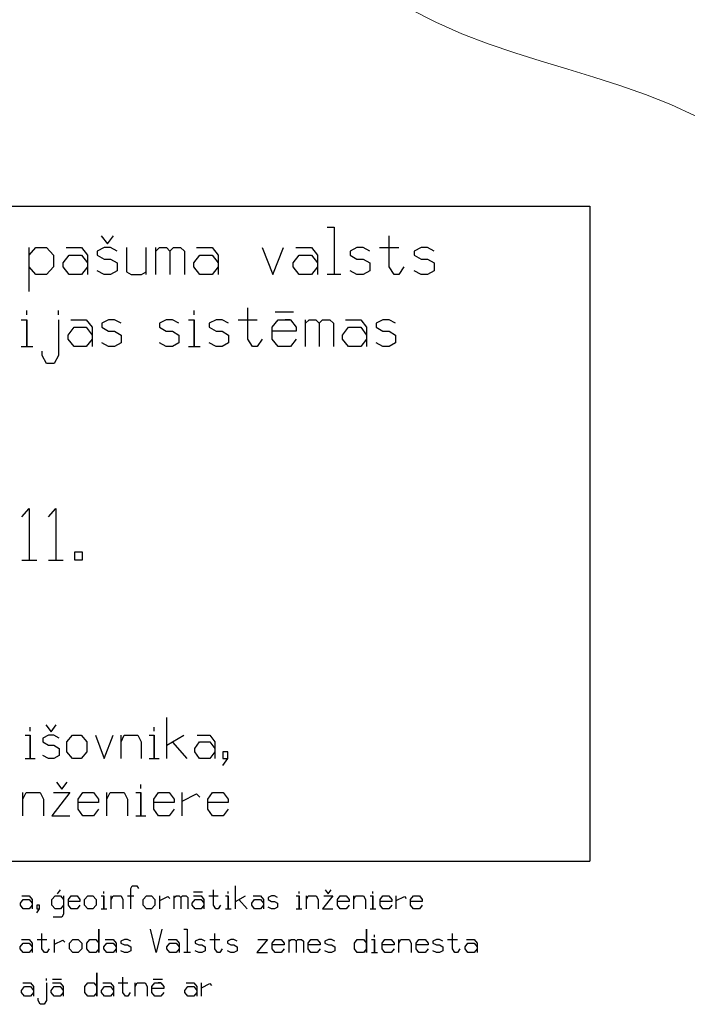
# Model space of a CAD drawing. Extents: x -188 to 1011690, y -97610 to 620732.
# Drawn here: x 505792 to 505808, y 310140 to 310163 of the extents above; entities that cross this region are included whole.
import ezdxf

# ---------------------------------------------------------------- set-up
doc = ezdxf.new("R2010")
doc.units = 0
doc.header["$MEASUREMENT"] = 0
doc.layers.add('RAKSTLAUK', color=7, linetype='Continuous')
doc.layers.add('RELJEFS_Pen_No__32', color=32, linetype='Continuous', lineweight=18)

msp = doc.modelspace()

# ---------------------------------------------------------------- linework, layer by layer
at = {"layer": 'RAKSTLAUK', "color": 92, "linetype": 'Continuous'}
for p, q in [((505775.2829, 310158.4751), (505805.2829, 310158.4751)), ((505805.2829, 310158.4751), (505805.2829, 310143.4331)), ((505799.2558, 310157.9947), (505799.4139, 310157.9947)), ((505799.4139, 310157.9947), (505799.4139, 310156.9081)), ((505794.0671, 310157.7955), (505794.2108, 310157.6144)), ((505794.2108, 310157.6144), (505794.3546, 310157.7955)), ((505800.6787, 310157.0801), (505800.6787, 310157.7955)), ((505792.4142, 310157.3518), (505792.5723, 310157.5238)), ((505792.4142, 310156.5187), (505792.4142, 310157.5238)), ((505792.5723, 310157.5238), (505792.8166, 310157.5238)), ((505792.8166, 310157.5238), (505792.9747, 310157.3518)), ((505792.9747, 310157.3518), (505792.9747, 310157.0801)), ((505793.1975, 310157.1707), (505793.3341, 310157.3518)), ((505793.2622, 310157.5238), (505793.6215, 310157.5238)), ((505793.3341, 310157.3518), (505793.6215, 310157.3518)), ((505793.6215, 310157.5238), (505793.7581, 310157.3518)), ((505793.6215, 310157.3518), (505793.7581, 310157.1707)), ((505793.7581, 310157.3518), (505793.7581, 310156.9081)), ((505794.139, 310157.5238), (505793.9809, 310157.4423)), ((505793.9809, 310157.4423), (505793.9809, 310157.3518)), ((505793.9809, 310157.3518), (505794.139, 310157.2612)), ((505794.2827, 310157.5238), (505794.139, 310157.5238)), ((505794.4336, 310157.4423), (505794.2827, 310157.5238)), ((505794.6492, 310157.5238), (505794.6492, 310156.9715)), ((505795.102, 310156.9081), (505795.102, 310157.5238)), ((505795.3247, 310156.9081), (505795.3247, 310157.5238)), ((505795.3247, 310157.4423), (505795.411, 310157.5238)), ((505795.411, 310157.5238), (505795.5691, 310157.5238)), ((505795.5691, 310157.5238), (505795.6481, 310157.4423)), ((505795.6481, 310157.4423), (505795.7272, 310157.5238)), ((505795.6481, 310157.4423), (505795.6481, 310156.9081)), ((505795.7272, 310157.5238), (505795.8925, 310157.5238)), ((505795.8925, 310157.5238), (505795.9787, 310157.4423)), ((505795.9787, 310157.4423), (505795.9787, 310156.9081)), ((505796.1943, 310157.1707), (505796.3309, 310157.3518)), ((505796.259, 310157.5238), (505796.6183, 310157.5238)), ((505796.3309, 310157.3518), (505796.6183, 310157.3518)), ((505796.6183, 310157.5238), (505796.7549, 310157.3518)), ((505796.6183, 310157.3518), (505796.7549, 310157.1707)), ((505796.7549, 310157.3518), (505796.7549, 310156.9081)), ((505797.761, 310157.5238), (505798.0053, 310156.9081)), ((505798.0053, 310156.9081), (505798.2497, 310157.5238)), ((505798.4724, 310157.1707), (505798.609, 310157.3518)), ((505798.5371, 310157.5238), (505798.8965, 310157.5238)), ((505798.609, 310157.3518), (505798.8965, 310157.3518)), ((505798.8965, 310157.5238), (505799.033, 310157.3518)), ((505798.8965, 310157.3518), (505799.033, 310157.1707)), ((505799.033, 310157.3518), (505799.033, 310156.9081)), ((505799.9385, 310157.5238), (505799.7804, 310157.4423)), ((505799.7804, 310157.4423), (505799.7804, 310157.3518)), ((505799.7804, 310157.3518), (505799.9385, 310157.2612)), ((505800.0822, 310157.5238), (505799.9385, 310157.5238)), ((505800.2331, 310157.4423), (505800.0822, 310157.5238)), ((505800.4559, 310157.5238), (505800.9015, 310157.5238)), ((505801.4117, 310157.5238), (505801.2536, 310157.4423)), ((505801.2536, 310157.4423), (505801.2536, 310157.3518)), ((505801.2536, 310157.3518), (505801.4117, 310157.2612)), ((505801.5555, 310157.5238), (505801.4117, 310157.5238)), ((505801.7064, 310157.4423), (505801.5555, 310157.5238)), ((505793.1975, 310157.0801), (505793.1975, 310157.1707)), ((505794.139, 310157.2612), (505794.2827, 310157.2612)), ((505794.2827, 310157.2612), (505794.4336, 310157.1707)), ((505794.4336, 310157.1707), (505794.4336, 310156.9896)), ((505796.1943, 310157.0801), (505796.1943, 310157.1707)), ((505798.4724, 310157.0801), (505798.4724, 310157.1707)), ((505799.9385, 310157.2612), (505800.0822, 310157.2612)), ((505800.0822, 310157.2612), (505800.2331, 310157.1707)), ((505800.2331, 310157.1707), (505800.2331, 310156.9896)), ((505801.4117, 310157.2612), (505801.5555, 310157.2612)), ((505801.5555, 310157.2612), (505801.7064, 310157.1707)), ((505801.7064, 310157.1707), (505801.7064, 310156.9896)), ((505792.5723, 310156.9081), (505792.4142, 310157.0801)), ((505792.8166, 310156.9081), (505792.5723, 310156.9081)), ((505792.9747, 310157.0801), (505792.8166, 310156.9081)), ((505793.3341, 310156.9081), (505793.1975, 310157.0801)), ((505793.6215, 310156.9081), (505793.3341, 310156.9081)), ((505793.7581, 310157.0801), (505793.6215, 310156.9081)), ((505794.139, 310156.9081), (505793.9809, 310156.9896)), ((505794.2827, 310156.9081), (505794.139, 310156.9081)), ((505794.4336, 310156.9896), (505794.2827, 310156.9081)), ((505794.6492, 310156.9715), (505794.757, 310156.9081)), ((505794.757, 310156.9081), (505794.9942, 310156.9081)), ((505794.9942, 310156.9081), (505795.102, 310156.9715)), ((505796.3309, 310156.9081), (505796.1943, 310157.0801)), ((505796.6183, 310156.9081), (505796.3309, 310156.9081)), ((505796.7549, 310157.0801), (505796.6183, 310156.9081)), ((505798.609, 310156.9081), (505798.4724, 310157.0801)), ((505798.8965, 310156.9081), (505798.609, 310156.9081)), ((505799.033, 310157.0801), (505798.8965, 310156.9081)), ((505799.5648, 310156.9081), (505799.2558, 310156.9081)), ((505799.9385, 310156.9081), (505799.7804, 310156.9896)), ((505800.0822, 310156.9081), (505799.9385, 310156.9081)), ((505800.2331, 310156.9896), (505800.0822, 310156.9081)), ((505800.7937, 310156.9081), (505800.6787, 310157.0801)), ((505800.9015, 310156.9081), (505800.7937, 310156.9081)), ((505801.0165, 310157.0801), (505800.9015, 310156.9081)), ((505801.4117, 310156.9081), (505801.2536, 310156.9896)), ((505801.5555, 310156.9081), (505801.4117, 310156.9081)), ((505801.7064, 310156.9896), (505801.5555, 310156.9081)), ((505792.3669, 310155.9775), (505792.3669, 310156.0771)), ((505793.0933, 310155.9775), (505793.0933, 310156.0771)), ((505796.2032, 310155.9775), (505796.2032, 310156.0771)), ((505797.4303, 310155.4251), (505797.4303, 310156.1405)), ((505798.0579, 310156.0499), (505798.481, 310156.0499)), ((505792.2329, 310155.8688), (505792.3669, 310155.8688)), ((505792.3669, 310155.2531), (505792.3669, 310155.8688)), ((505792.3669, 310155.8688), (505792.3669, 310155.2531)), ((505793.0933, 310155.8688), (505793.0933, 310155.0448)), ((505793.3753, 310155.8688), (505793.7279, 310155.8688)), ((505793.7279, 310155.8688), (505793.8619, 310155.6968)), ((505794.2357, 310155.8688), (505794.0806, 310155.7873)), ((505794.0806, 310155.7873), (505794.0806, 310155.6968)), ((505794.3767, 310155.8688), (505794.2357, 310155.8688)), ((505794.5248, 310155.7873), (505794.3767, 310155.8688)), ((505795.5615, 310155.8688), (505795.4063, 310155.7873)), ((505795.4063, 310155.7873), (505795.4063, 310155.6968)), ((505795.7025, 310155.8688), (505795.5615, 310155.8688)), ((505795.8506, 310155.7873), (505795.7025, 310155.8688)), ((505796.0692, 310155.8688), (505796.2032, 310155.8688)), ((505796.2032, 310155.2531), (505796.2032, 310155.8688)), ((505796.2032, 310155.8688), (505796.2032, 310155.2531)), ((505796.7039, 310155.8688), (505796.5488, 310155.7873)), ((505796.5488, 310155.7873), (505796.5488, 310155.6968)), ((505796.845, 310155.8688), (505796.7039, 310155.8688)), ((505796.9931, 310155.7873), (505796.845, 310155.8688)), ((505797.2117, 310155.8688), (505797.6489, 310155.8688)), ((505797.9945, 310155.6968), (505798.1284, 310155.8688)), ((505798.1284, 310155.8688), (505798.4105, 310155.8688)), ((505798.4105, 310155.8688), (505798.2906, 310155.8688)), ((505798.4105, 310155.8688), (505798.5445, 310155.6968)), ((505798.7561, 310155.2531), (505798.7561, 310155.8688)), ((505798.7561, 310155.7873), (505798.8407, 310155.8688)), ((505798.8407, 310155.8688), (505798.9959, 310155.8688)), ((505798.9959, 310155.8688), (505799.0734, 310155.7873)), ((505799.0734, 310155.7873), (505799.151, 310155.8688)), ((505799.0734, 310155.7873), (505799.0734, 310155.2531)), ((505799.151, 310155.8688), (505799.3132, 310155.8688)), ((505799.3132, 310155.8688), (505799.3978, 310155.7873)), ((505799.3978, 310155.7873), (505799.3978, 310155.2531)), ((505799.6729, 310155.8688), (505800.0255, 310155.8688)), ((505800.0255, 310155.8688), (505800.1594, 310155.6968)), ((505800.5332, 310155.8688), (505800.3781, 310155.7873)), ((505800.3781, 310155.7873), (505800.3781, 310155.6968)), ((505800.6742, 310155.8688), (505800.5332, 310155.8688)), ((505800.8223, 310155.7873), (505800.6742, 310155.8688)), ((505793.3119, 310155.5157), (505793.4459, 310155.6968)), ((505793.3119, 310155.4251), (505793.3119, 310155.5157)), ((505793.4459, 310155.6968), (505793.7279, 310155.6968)), ((505793.7279, 310155.6968), (505793.8619, 310155.5157)), ((505793.8619, 310155.6968), (505793.8619, 310155.2531)), ((505794.0806, 310155.6968), (505794.2357, 310155.6062)), ((505794.2357, 310155.6062), (505794.3767, 310155.6062)), ((505794.3767, 310155.6062), (505794.5248, 310155.5157)), ((505794.5248, 310155.5157), (505794.5248, 310155.3346)), ((505795.4063, 310155.6968), (505795.5615, 310155.6062)), ((505795.5615, 310155.6062), (505795.7025, 310155.6062)), ((505795.7025, 310155.6062), (505795.8506, 310155.5157)), ((505795.8506, 310155.5157), (505795.8506, 310155.3346)), ((505796.5488, 310155.6968), (505796.7039, 310155.6062)), ((505796.7039, 310155.6062), (505796.845, 310155.6062)), ((505796.845, 310155.6062), (505796.9931, 310155.5157)), ((505796.9931, 310155.5157), (505796.9931, 310155.3346)), ((505797.9945, 310155.4251), (505797.9945, 310155.6968)), ((505798.5445, 310155.6062), (505797.9945, 310155.6062)), ((505798.5445, 310155.6968), (505798.5445, 310155.6062)), ((505799.6094, 310155.5157), (505799.7434, 310155.6968)), ((505799.6094, 310155.4251), (505799.6094, 310155.5157)), ((505799.7434, 310155.6968), (505800.0255, 310155.6968)), ((505800.0255, 310155.6968), (505800.1594, 310155.5157)), ((505800.1594, 310155.6968), (505800.1594, 310155.2531)), ((505800.3781, 310155.6968), (505800.5332, 310155.6062)), ((505800.5332, 310155.6062), (505800.6742, 310155.6062)), ((505800.6742, 310155.6062), (505800.8223, 310155.5157)), ((505800.8223, 310155.5157), (505800.8223, 310155.3346)), ((505793.4459, 310155.2531), (505793.3119, 310155.4251)), ((505793.8619, 310155.4251), (505793.7279, 310155.2531)), ((505794.2357, 310155.2531), (505794.0806, 310155.3346)), ((505794.5248, 310155.3346), (505794.3767, 310155.2531)), ((505795.5615, 310155.2531), (505795.4063, 310155.3346)), ((505795.8506, 310155.3346), (505795.7025, 310155.2531)), ((505796.7039, 310155.2531), (505796.5488, 310155.3346)), ((505796.9931, 310155.3346), (505796.845, 310155.2531)), ((505797.5431, 310155.2531), (505797.4303, 310155.4251)), ((505797.7617, 310155.4251), (505797.6489, 310155.2531)), ((505798.1284, 310155.2531), (505797.9945, 310155.4251)), ((505798.5445, 310155.4251), (505798.4105, 310155.2531)), ((505799.7434, 310155.2531), (505799.6094, 310155.4251)), ((505800.1594, 310155.4251), (505800.0255, 310155.2531)), ((505800.5332, 310155.2531), (505800.3781, 310155.3346)), ((505800.8223, 310155.3346), (505800.6742, 310155.2531)), ((505792.2329, 310155.2531), (505792.5009, 310155.2531)), ((505792.7124, 310155.0448), (505792.7124, 310155.1444)), ((505793.7279, 310155.2531), (505793.4459, 310155.2531)), ((505794.3767, 310155.2531), (505794.2357, 310155.2531)), ((505795.7025, 310155.2531), (505795.5615, 310155.2531)), ((505796.0692, 310155.2531), (505796.3372, 310155.2531)), ((505796.845, 310155.2531), (505796.7039, 310155.2531)), ((505797.6489, 310155.2531), (505797.5431, 310155.2531)), ((505798.4105, 310155.2531), (505798.1284, 310155.2531)), ((505800.0255, 310155.2531), (505799.7434, 310155.2531)), ((505800.6742, 310155.2531), (505800.5332, 310155.2531)), ((505792.8112, 310154.8637), (505792.7124, 310155.0448)), ((505792.9875, 310154.8637), (505792.8112, 310154.8637)), ((505793.0933, 310155.0448), (505792.9875, 310154.8637)), ((505792.2512, 310151.3455), (505792.4204, 310151.5326)), ((505792.4204, 310151.5326), (505792.4204, 310150.3511)), ((505792.8569, 310151.3455), (505793.0262, 310151.5326)), ((505793.0262, 310151.5326), (505793.0262, 310150.3511)), ((505793.4627, 310150.5382), (505793.6319, 310150.5382)), ((505793.4627, 310150.3511), (505793.4627, 310150.5382)), ((505793.6319, 310150.5382), (505793.6319, 310150.3511)), ((505792.2512, 310150.3511), (505792.5897, 310150.3511)), ((505792.8569, 310150.3511), (505793.1954, 310150.3511)), ((505793.6319, 310150.3511), (505793.4627, 310150.3511)), ((505795.5751, 310145.7931), (505795.5751, 310146.7383)), ((505792.4402, 310146.4232), (505792.4402, 310146.5099)), ((505792.8017, 310146.565), (505792.9202, 310146.4075)), ((505792.9202, 310146.4075), (505793.0387, 310146.565)), ((505795.2848, 310146.4232), (505795.2848, 310146.5099)), ((505792.3276, 310146.3287), (505792.4402, 310146.3287)), ((505792.4402, 310145.7931), (505792.4402, 310146.3287)), ((505792.4402, 310146.3287), (505792.4402, 310145.7931)), ((505792.8609, 310146.3287), (505792.7305, 310146.2578)), ((505792.7305, 310146.2578), (505792.7305, 310146.1791)), ((505792.9794, 310146.3287), (505792.8609, 310146.3287)), ((505793.1039, 310146.2578), (505792.9794, 310146.3287)), ((505793.2817, 310146.1791), (505793.4121, 310146.3287)), ((505793.4121, 310146.3287), (505793.6136, 310146.3287)), ((505793.6136, 310146.3287), (505793.7439, 310146.1791)), ((505793.9395, 310146.3287), (505794.141, 310145.7931)), ((505794.141, 310145.7931), (505794.3425, 310146.3287)), ((505794.5262, 310145.7931), (505794.5262, 310146.3287)), ((505794.5262, 310146.1791), (505794.5973, 310146.3287)), ((505794.5973, 310146.3287), (505794.9114, 310146.3287)), ((505794.9114, 310146.3287), (505794.9884, 310146.1791)), ((505795.1722, 310146.3287), (505795.2848, 310146.3287)), ((505795.2848, 310145.7931), (505795.2848, 310146.3287)), ((505795.2848, 310146.3287), (505795.2848, 310145.7931)), ((505795.5751, 310146.1003), (505795.9663, 310146.3287)), ((505796.2685, 310146.3287), (505796.5648, 310146.3287)), ((505796.5648, 310146.3287), (505796.6774, 310146.1791)), ((505792.7305, 310146.1791), (505792.8609, 310146.1003)), ((505792.8609, 310146.1003), (505792.9794, 310146.1003)), ((505792.9794, 310146.1003), (505793.1039, 310146.0215)), ((505793.1039, 310146.0215), (505793.1039, 310145.864)), ((505793.2817, 310145.9428), (505793.2817, 310146.1791)), ((505793.7439, 310146.1791), (505793.7439, 310145.9428)), ((505794.9884, 310146.1791), (505794.9884, 310145.7931)), ((505795.7055, 310146.1712), (505796.0374, 310145.7931)), ((505796.2152, 310146.0215), (505796.3278, 310146.1791)), ((505796.2152, 310145.9428), (505796.2152, 310146.0215)), ((505796.3278, 310146.1791), (505796.5648, 310146.1791)), ((505796.5648, 310146.1791), (505796.6774, 310146.0215)), ((505796.6774, 310146.1791), (505796.6774, 310145.7931)), ((505792.3276, 310145.7931), (505792.5528, 310145.7931)), ((505792.8609, 310145.7931), (505792.7305, 310145.864)), ((505792.9794, 310145.7931), (505792.8609, 310145.7931)), ((505793.1039, 310145.864), (505792.9794, 310145.7931)), ((505793.4121, 310145.7931), (505793.2817, 310145.9428)), ((505793.6136, 310145.7931), (505793.4121, 310145.7931)), ((505793.7439, 310145.9428), (505793.6136, 310145.7931)), ((505795.1722, 310145.7931), (505795.3974, 310145.7931)), ((505796.3278, 310145.7931), (505796.2152, 310145.9428)), ((505796.5648, 310145.7931), (505796.3278, 310145.7931)), ((505796.6774, 310145.9428), (505796.5648, 310145.7931)), ((505796.9737, 310145.9428), (505796.8611, 310145.9428)), ((505796.8611, 310145.9428), (505796.8611, 310145.7931)), ((505796.8611, 310145.6356), (505796.9737, 310145.7931)), ((505796.8611, 310145.7931), (505796.9737, 310145.7931)), ((505796.9737, 310145.7931), (505796.9737, 310145.9428)), ((505793.0445, 310145.249), (505793.166, 310145.0915)), ((505793.166, 310145.0915), (505793.2875, 310145.249)), ((505794.9768, 310145.1072), (505794.9768, 310145.1939)), ((505792.2728, 310144.4771), (505792.2728, 310145.0127)), ((505792.2728, 310144.8631), (505792.3457, 310145.0127)), ((505792.3457, 310145.0127), (505792.6678, 310145.0127)), ((505792.6678, 310145.0127), (505792.7468, 310144.8631)), ((505793.3483, 310145.0127), (505792.9351, 310144.4771)), ((505792.9777, 310145.0127), (505793.3483, 310145.0127)), ((505793.5428, 310144.8631), (505793.6521, 310145.0127)), ((505793.6521, 310145.0127), (505793.8952, 310145.0127)), ((505793.8952, 310145.0127), (505794.0106, 310144.8631)), ((505794.199, 310144.4771), (505794.199, 310145.0127)), ((505794.199, 310144.8631), (505794.2719, 310145.0127)), ((505794.2719, 310145.0127), (505794.594, 310145.0127)), ((505794.594, 310145.0127), (505794.6729, 310144.8631)), ((505794.8613, 310145.0127), (505794.9768, 310145.0127)), ((505794.9768, 310144.4771), (505794.9768, 310145.0127)), ((505794.9768, 310145.0127), (505794.9768, 310144.4771)), ((505795.2745, 310144.8631), (505795.3839, 310145.0127)), ((505795.3839, 310145.0127), (505795.6269, 310145.0127)), ((505795.6269, 310145.0127), (505795.7424, 310144.8631)), ((505795.9307, 310144.4771), (505795.9307, 310145.0127)), ((505795.9307, 310144.8158), (505796.2589, 310144.9812)), ((505796.2589, 310144.9812), (505796.3318, 310144.9024)), ((505796.5141, 310144.8631), (505796.6234, 310145.0127)), ((505796.6234, 310145.0127), (505796.8665, 310145.0127)), ((505796.8665, 310145.0127), (505796.9819, 310144.8631)), ((505792.7468, 310144.8631), (505792.7468, 310144.4771)), ((505793.5428, 310144.6268), (505793.5428, 310144.8631)), ((505794.0106, 310144.7843), (505793.5428, 310144.7843)), ((505794.0106, 310144.8631), (505794.0106, 310144.7843)), ((505794.6729, 310144.8631), (505794.6729, 310144.4771)), ((505795.2745, 310144.6268), (505795.2745, 310144.8631)), ((505795.7424, 310144.7843), (505795.2745, 310144.7843)), ((505795.7424, 310144.8631), (505795.7424, 310144.7843)), ((505796.5141, 310144.6268), (505796.5141, 310144.8631)), ((505796.9819, 310144.7843), (505796.5141, 310144.7843)), ((505796.9819, 310144.8631), (505796.9819, 310144.7843)), ((505792.9351, 310144.4771), (505793.3483, 310144.4771)), ((505793.6521, 310144.4771), (505793.5428, 310144.6268)), ((505793.8952, 310144.4771), (505793.6521, 310144.4771)), ((505794.0106, 310144.6268), (505793.8952, 310144.4771)), ((505794.8613, 310144.4771), (505795.0922, 310144.4771)), ((505795.3839, 310144.4771), (505795.2745, 310144.6268)), ((505795.6269, 310144.4771), (505795.3839, 310144.4771)), ((505795.7424, 310144.6268), (505795.6269, 310144.4771)), ((505796.6234, 310144.4771), (505796.5141, 310144.6268)), ((505796.8665, 310144.4771), (505796.6234, 310144.4771)), ((505796.9819, 310144.6268), (505796.8665, 310144.4771)), ((505775.2829, 310143.4331), (505805.2829, 310143.4331)), ((505794.7474, 310142.8097), (505794.7783, 310142.8718)), ((505794.7783, 310142.8718), (505794.888, 310142.8718)), ((505794.888, 310142.8718), (505794.9257, 310142.8097)), ((505797.1546, 310142.3401), (505797.1546, 310142.8718)), ((505792.2476, 310142.6414), (505792.419, 310142.6414)), ((505792.419, 310142.6414), (505792.4842, 310142.5572)), ((505792.9402, 310142.5572), (505793.0157, 310142.6414)), ((505793.0157, 310142.6414), (505793.1323, 310142.6414)), ((505793.0706, 310142.6857), (505793.1391, 310142.7743)), ((505793.1323, 310142.6414), (505793.2077, 310142.5572)), ((505793.2077, 310142.6414), (505793.2077, 310142.2205)), ((505793.3174, 310142.5572), (505793.3792, 310142.6414)), ((505793.3792, 310142.6414), (505793.5163, 310142.6414)), ((505793.5163, 310142.6414), (505793.5815, 310142.5572)), ((505793.6878, 310142.5572), (505793.7632, 310142.6414)), ((505793.7632, 310142.6414), (505793.8798, 310142.6414)), ((505793.8798, 310142.6414), (505793.9553, 310142.5572)), ((505794.0684, 310142.6414), (505794.1336, 310142.6414)), ((505794.1336, 310142.6945), (505794.1336, 310142.7433)), ((505794.1336, 310142.3401), (505794.1336, 310142.6414)), ((505794.1336, 310142.6414), (505794.1336, 310142.3401)), ((505794.3016, 310142.3401), (505794.3016, 310142.6414)), ((505794.3016, 310142.5572), (505794.3428, 310142.6414)), ((505794.3428, 310142.6414), (505794.5245, 310142.6414)), ((505794.5245, 310142.6414), (505794.5691, 310142.5572)), ((505794.6754, 310142.6414), (505794.8194, 310142.6414)), ((505794.7474, 310142.3401), (505794.7474, 310142.8097)), ((505795.0354, 310142.5572), (505795.1109, 310142.6414)), ((505795.1109, 310142.6414), (505795.2275, 310142.6414)), ((505795.2275, 310142.6414), (505795.3029, 310142.5572)), ((505795.4161, 310142.3401), (505795.4161, 310142.6414)), ((505795.4161, 310142.5306), (505795.6012, 310142.6237)), ((505795.6012, 310142.6237), (505795.6424, 310142.5794)), ((505795.7453, 310142.3401), (505795.7453, 310142.6414)), ((505795.7453, 310142.6015), (505795.7864, 310142.6414)), ((505795.7864, 310142.6414), (505795.8619, 310142.6414)), ((505795.8619, 310142.6414), (505795.8996, 310142.6015)), ((505795.8996, 310142.6015), (505795.9373, 310142.6414)), ((505795.9373, 310142.6414), (505796.0162, 310142.6414)), ((505796.0162, 310142.6414), (505796.0573, 310142.6015)), ((505796.191, 310142.73), (505796.3968, 310142.73)), ((505796.191, 310142.6414), (505796.3625, 310142.6414)), ((505796.3625, 310142.6414), (505796.4277, 310142.5572)), ((505796.5408, 310142.6414), (505796.7534, 310142.6414)), ((505796.6471, 310142.4243), (505796.6471, 310142.7743)), ((505796.9215, 310142.6414), (505796.9866, 310142.6414)), ((505796.9866, 310142.6945), (505796.9866, 310142.7433)), ((505796.9866, 310142.3401), (505796.9866, 310142.6414)), ((505796.9866, 310142.6414), (505796.9866, 310142.3401)), ((505797.1546, 310142.5129), (505797.381, 310142.6414)), ((505797.5558, 310142.6414), (505797.7273, 310142.6414)), ((505797.7273, 310142.6414), (505797.7924, 310142.5572)), ((505797.9742, 310142.6414), (505797.8988, 310142.6015)), ((505798.0428, 310142.6414), (505797.9742, 310142.6414)), ((505798.1148, 310142.6015), (505798.0428, 310142.6414)), ((505798.5434, 310142.6414), (505798.6086, 310142.6414)), ((505798.6086, 310142.6945), (505798.6086, 310142.7433)), ((505798.6086, 310142.3401), (505798.6086, 310142.6414)), ((505798.6086, 310142.6414), (505798.6086, 310142.3401)), ((505798.7766, 310142.3401), (505798.7766, 310142.6414)), ((505798.7766, 310142.5572), (505798.8178, 310142.6414)), ((505798.8178, 310142.6414), (505798.9995, 310142.6414)), ((505798.9995, 310142.6414), (505799.0441, 310142.5572)), ((505799.3836, 310142.6414), (505799.1504, 310142.3401)), ((505799.1744, 310142.6414), (505799.3836, 310142.6414)), ((505799.2121, 310142.7743), (505799.2807, 310142.6857)), ((505799.2807, 310142.6857), (505799.3493, 310142.7743)), ((505799.4933, 310142.5572), (505799.555, 310142.6414)), ((505799.555, 310142.6414), (505799.6922, 310142.6414)), ((505799.6922, 310142.6414), (505799.7573, 310142.5572)), ((505799.8636, 310142.3401), (505799.8636, 310142.6414)), ((505799.8636, 310142.5572), (505799.9048, 310142.6414)), ((505799.9048, 310142.6414), (505800.0865, 310142.6414)), ((505800.0865, 310142.6414), (505800.1311, 310142.5572)), ((505800.2374, 310142.6414), (505800.3026, 310142.6414)), ((505800.3026, 310142.6945), (505800.3026, 310142.7433)), ((505800.3026, 310142.3401), (505800.3026, 310142.6414)), ((505800.3026, 310142.6414), (505800.3026, 310142.3401)), ((505800.4706, 310142.5572), (505800.5323, 310142.6414)), ((505800.5323, 310142.6414), (505800.6695, 310142.6414)), ((505800.6695, 310142.6414), (505800.7346, 310142.5572)), ((505800.8409, 310142.3401), (505800.8409, 310142.6414)), ((505800.8409, 310142.5306), (505801.0261, 310142.6237)), ((505801.0261, 310142.6237), (505801.0673, 310142.5794)), ((505801.1701, 310142.5572), (505801.2319, 310142.6414)), ((505801.2319, 310142.6414), (505801.369, 310142.6414)), ((505801.369, 310142.6414), (505801.4342, 310142.5572)), ((505792.2167, 310142.4686), (505792.2819, 310142.5572)), ((505792.2167, 310142.4243), (505792.2167, 310142.4686)), ((505792.2819, 310142.3401), (505792.2167, 310142.4243)), ((505792.2819, 310142.5572), (505792.419, 310142.5572)), ((505792.419, 310142.5572), (505792.4842, 310142.4686)), ((505792.4842, 310142.4243), (505792.419, 310142.3401)), ((505792.4842, 310142.5572), (505792.4842, 310142.3401)), ((505792.6556, 310142.4243), (505792.5905, 310142.4243)), ((505792.5905, 310142.4243), (505792.5905, 310142.3401)), ((505792.6556, 310142.3401), (505792.6556, 310142.4243)), ((505792.9402, 310142.4243), (505792.9402, 310142.5572)), ((505793.0157, 310142.3401), (505792.9402, 310142.4243)), ((505793.2077, 310142.4243), (505793.1323, 310142.3401)), ((505793.3174, 310142.4243), (505793.3174, 310142.5572)), ((505793.5815, 310142.5129), (505793.3174, 310142.5129)), ((505793.3792, 310142.3401), (505793.3174, 310142.4243)), ((505793.5815, 310142.4243), (505793.5163, 310142.3401)), ((505793.5815, 310142.5572), (505793.5815, 310142.5129)), ((505793.6878, 310142.4243), (505793.6878, 310142.5572)), ((505793.7632, 310142.3401), (505793.6878, 310142.4243)), ((505793.9553, 310142.4243), (505793.8798, 310142.3401)), ((505793.9553, 310142.5572), (505793.9553, 310142.4243)), ((505794.5691, 310142.5572), (505794.5691, 310142.3401)), ((505795.0354, 310142.4243), (505795.0354, 310142.5572)), ((505795.1109, 310142.3401), (505795.0354, 310142.4243)), ((505795.3029, 310142.4243), (505795.2275, 310142.3401)), ((505795.3029, 310142.5572), (505795.3029, 310142.4243)), ((505795.8996, 310142.6015), (505795.8996, 310142.3401)), ((505796.0573, 310142.6015), (505796.0573, 310142.3401)), ((505796.1602, 310142.4686), (505796.2253, 310142.5572)), ((505796.1602, 310142.4243), (505796.1602, 310142.4686)), ((505796.2253, 310142.3401), (505796.1602, 310142.4243)), ((505796.2253, 310142.5572), (505796.3625, 310142.5572)), ((505796.3625, 310142.5572), (505796.4277, 310142.4686)), ((505796.4277, 310142.4243), (505796.3625, 310142.3401)), ((505796.4277, 310142.5572), (505796.4277, 310142.3401)), ((505796.702, 310142.3401), (505796.6471, 310142.4243)), ((505796.8083, 310142.4243), (505796.7534, 310142.3401)), ((505797.2301, 310142.5528), (505797.4221, 310142.3401)), ((505797.525, 310142.4686), (505797.5901, 310142.5572)), ((505797.525, 310142.4243), (505797.525, 310142.4686)), ((505797.5901, 310142.3401), (505797.525, 310142.4243)), ((505797.5901, 310142.5572), (505797.7273, 310142.5572)), ((505797.7273, 310142.5572), (505797.7924, 310142.4686)), ((505797.7924, 310142.4243), (505797.7273, 310142.3401)), ((505797.7924, 310142.5572), (505797.7924, 310142.3401)), ((505797.8988, 310142.6015), (505797.8988, 310142.5572)), ((505797.8988, 310142.5572), (505797.9742, 310142.5129)), ((505797.9742, 310142.5129), (505798.0428, 310142.5129)), ((505798.0428, 310142.5129), (505798.1148, 310142.4686)), ((505798.1148, 310142.4686), (505798.1148, 310142.38)), ((505799.0441, 310142.5572), (505799.0441, 310142.3401)), ((505799.4933, 310142.4243), (505799.4933, 310142.5572)), ((505799.7573, 310142.5129), (505799.4933, 310142.5129)), ((505799.555, 310142.3401), (505799.4933, 310142.4243)), ((505799.7573, 310142.4243), (505799.6922, 310142.3401)), ((505799.7573, 310142.5572), (505799.7573, 310142.5129)), ((505800.1311, 310142.5572), (505800.1311, 310142.3401)), ((505800.4706, 310142.4243), (505800.4706, 310142.5572)), ((505800.7346, 310142.5129), (505800.4706, 310142.5129)), ((505800.5323, 310142.3401), (505800.4706, 310142.4243)), ((505800.7346, 310142.4243), (505800.6695, 310142.3401)), ((505800.7346, 310142.5572), (505800.7346, 310142.5129)), ((505801.1701, 310142.4243), (505801.1701, 310142.5572)), ((505801.4342, 310142.5129), (505801.1701, 310142.5129)), ((505801.2319, 310142.3401), (505801.1701, 310142.4243)), ((505801.4342, 310142.4243), (505801.369, 310142.3401)), ((505801.4342, 310142.5572), (505801.4342, 310142.5129)), ((505792.419, 310142.3401), (505792.2819, 310142.3401)), ((505792.5905, 310142.2515), (505792.6556, 310142.3401)), ((505792.5905, 310142.3401), (505792.6556, 310142.3401)), ((505793.1323, 310142.3401), (505793.0157, 310142.3401)), ((505793.2077, 310142.2205), (505793.1666, 310142.1496)), ((505793.5163, 310142.3401), (505793.3792, 310142.3401)), ((505793.8798, 310142.3401), (505793.7632, 310142.3401)), ((505794.0684, 310142.3401), (505794.1987, 310142.3401)), ((505795.2275, 310142.3401), (505795.1109, 310142.3401)), ((505796.3625, 310142.3401), (505796.2253, 310142.3401)), ((505796.7534, 310142.3401), (505796.702, 310142.3401)), ((505796.9215, 310142.3401), (505797.0518, 310142.3401)), ((505797.7273, 310142.3401), (505797.5901, 310142.3401)), ((505797.9742, 310142.3401), (505797.8988, 310142.38)), ((505798.0428, 310142.3401), (505797.9742, 310142.3401)), ((505798.1148, 310142.38), (505798.0428, 310142.3401)), ((505798.5434, 310142.3401), (505798.6737, 310142.3401)), ((505799.1504, 310142.3401), (505799.3836, 310142.3401)), ((505799.6922, 310142.3401), (505799.555, 310142.3401)), ((505800.2374, 310142.3401), (505800.3677, 310142.3401)), ((505800.6695, 310142.3401), (505800.5323, 310142.3401)), ((505801.369, 310142.3401), (505801.2319, 310142.3401)), ((505793.1666, 310142.1496), (505792.9711, 310142.1496)), ((505792.7106, 310141.4243), (505792.7106, 310141.7743)), ((505794.0172, 310141.8718), (505794.0172, 310141.3401)), ((505794.0172, 310141.3401), (505794.0172, 310141.8718)), ((505795.331, 310141.3401), (505795.1982, 310141.8718)), ((505795.4638, 310141.8718), (505795.331, 310141.3401)), ((505795.9664, 310141.8718), (505796.0453, 310141.8718)), ((505796.0453, 310141.8718), (505796.0453, 310141.3401)), ((505796.6771, 310141.4243), (505796.6771, 310141.7743)), ((505800.1554, 310141.8718), (505800.1554, 310141.3401)), ((505800.1554, 310141.3401), (505800.1554, 310141.8718)), ((505800.3385, 310141.6945), (505800.3385, 310141.7433)), ((505802.1296, 310141.4243), (505802.1296, 310141.7743)), ((505792.2081, 310141.4686), (505792.2763, 310141.5572)), ((505792.2404, 310141.6414), (505792.4199, 310141.6414)), ((505792.2763, 310141.5572), (505792.4199, 310141.5572)), ((505792.4199, 310141.6414), (505792.4881, 310141.5572)), ((505792.4199, 310141.5572), (505792.4881, 310141.4686)), ((505792.4881, 310141.5572), (505792.4881, 310141.3401)), ((505792.5994, 310141.6414), (505792.8219, 310141.6414)), ((505792.9978, 310141.3401), (505792.9978, 310141.6414)), ((505792.9978, 310141.5306), (505793.1916, 310141.6237)), ((505793.1916, 310141.6237), (505793.2347, 310141.5794)), ((505793.3424, 310141.5572), (505793.4214, 310141.6414)), ((505793.3424, 310141.4243), (505793.3424, 310141.5572)), ((505793.4214, 310141.6414), (505793.5434, 310141.6414)), ((505793.5434, 310141.6414), (505793.6224, 310141.5572)), ((505793.6224, 310141.5572), (505793.6224, 310141.4243)), ((505793.7408, 310141.5572), (505793.8055, 310141.6414)), ((505793.7408, 310141.4243), (505793.7408, 310141.5572)), ((505793.8055, 310141.6414), (505793.949, 310141.6414)), ((505793.949, 310141.6414), (505794.0172, 310141.5572)), ((505794.1321, 310141.4686), (505794.2003, 310141.5572)), ((505794.1644, 310141.6414), (505794.3439, 310141.6414)), ((505794.2003, 310141.5572), (505794.3439, 310141.5572)), ((505794.3439, 310141.6414), (505794.4121, 310141.5572)), ((505794.3439, 310141.5572), (505794.4121, 310141.4686)), ((505794.4121, 310141.5572), (505794.4121, 310141.3401)), ((505794.6023, 310141.6414), (505794.5234, 310141.6015)), ((505794.5234, 310141.6015), (505794.5234, 310141.5572)), ((505794.5234, 310141.5572), (505794.6023, 310141.5129)), ((505794.6741, 310141.6414), (505794.6023, 310141.6414)), ((505794.6023, 310141.5129), (505794.6741, 310141.5129)), ((505794.7495, 310141.6015), (505794.6741, 310141.6414)), ((505794.6741, 310141.5129), (505794.7495, 310141.4686)), ((505795.5751, 310141.4686), (505795.6433, 310141.5572)), ((505795.6074, 310141.6414), (505795.7869, 310141.6414)), ((505795.6433, 310141.5572), (505795.7869, 310141.5572)), ((505795.7869, 310141.6414), (505795.8551, 310141.5572)), ((505795.7869, 310141.5572), (505795.8551, 310141.4686)), ((505795.8551, 310141.5572), (505795.8551, 310141.3401)), ((505796.3074, 310141.6414), (505796.2284, 310141.6015)), ((505796.2284, 310141.6015), (505796.2284, 310141.5572)), ((505796.2284, 310141.5572), (505796.3074, 310141.5129)), ((505796.3792, 310141.6414), (505796.3074, 310141.6414)), ((505796.3074, 310141.5129), (505796.3792, 310141.5129)), ((505796.4546, 310141.6015), (505796.3792, 310141.6414)), ((505796.3792, 310141.5129), (505796.4546, 310141.4686)), ((505796.5658, 310141.6414), (505796.7884, 310141.6414)), ((505797.0432, 310141.6414), (505796.9643, 310141.6015)), ((505796.9643, 310141.6015), (505796.9643, 310141.5572)), ((505796.9643, 310141.5572), (505797.0432, 310141.5129)), ((505797.115, 310141.6414), (505797.0432, 310141.6414)), ((505797.0432, 310141.5129), (505797.115, 310141.5129)), ((505797.1904, 310141.6015), (505797.115, 310141.6414)), ((505797.115, 310141.5129), (505797.1904, 310141.4686)), ((505797.8832, 310141.6414), (505797.6391, 310141.3401)), ((505797.6642, 310141.6414), (505797.8832, 310141.6414)), ((505797.9945, 310141.5572), (505798.0591, 310141.6414)), ((505797.9945, 310141.4243), (505797.9945, 310141.5572)), ((505798.2709, 310141.5129), (505797.9945, 310141.5129)), ((505798.0591, 310141.6414), (505798.2027, 310141.6414)), ((505798.2027, 310141.6414), (505798.2709, 310141.5572)), ((505798.2709, 310141.5572), (505798.2709, 310141.5129)), ((505798.3821, 310141.3401), (505798.3821, 310141.6414)), ((505798.3821, 310141.6015), (505798.4252, 310141.6414)), ((505798.4252, 310141.6414), (505798.5042, 310141.6414)), ((505798.5042, 310141.6414), (505798.5437, 310141.6015)), ((505798.5437, 310141.6015), (505798.5832, 310141.6414)), ((505798.5437, 310141.6015), (505798.5437, 310141.3401)), ((505798.5832, 310141.6414), (505798.6657, 310141.6414)), ((505798.6657, 310141.6414), (505798.7088, 310141.6015)), ((505798.7088, 310141.6015), (505798.7088, 310141.3401)), ((505798.8165, 310141.5572), (505798.8811, 310141.6414)), ((505798.8165, 310141.4243), (505798.8165, 310141.5572)), ((505799.0929, 310141.5129), (505798.8165, 310141.5129)), ((505798.8811, 310141.6414), (505799.0247, 310141.6414)), ((505799.0247, 310141.6414), (505799.0929, 310141.5572)), ((505799.0929, 310141.5572), (505799.0929, 310141.5129)), ((505799.2831, 310141.6414), (505799.2042, 310141.6015)), ((505799.2042, 310141.6015), (505799.2042, 310141.5572)), ((505799.2042, 310141.5572), (505799.2831, 310141.5129)), ((505799.3549, 310141.6414), (505799.2831, 310141.6414)), ((505799.2831, 310141.5129), (505799.3549, 310141.5129)), ((505799.4303, 310141.6015), (505799.3549, 310141.6414)), ((505799.3549, 310141.5129), (505799.4303, 310141.4686)), ((505799.879, 310141.5572), (505799.9436, 310141.6414)), ((505799.879, 310141.4243), (505799.879, 310141.5572)), ((505799.9436, 310141.6414), (505800.0872, 310141.6414)), ((505800.0872, 310141.6414), (505800.1554, 310141.5572)), ((505800.2703, 310141.6414), (505800.3385, 310141.6414)), ((505800.3385, 310141.3401), (505800.3385, 310141.6414)), ((505800.3385, 310141.6414), (505800.3385, 310141.3401)), ((505800.5143, 310141.5572), (505800.579, 310141.6414)), ((505800.5143, 310141.4243), (505800.5143, 310141.5572)), ((505800.7907, 310141.5129), (505800.5143, 310141.5129)), ((505800.579, 310141.6414), (505800.7225, 310141.6414)), ((505800.7225, 310141.6414), (505800.7907, 310141.5572)), ((505800.7907, 310141.5572), (505800.7907, 310141.5129)), ((505800.902, 310141.3401), (505800.902, 310141.6414)), ((505800.902, 310141.5572), (505800.9451, 310141.6414)), ((505800.9451, 310141.6414), (505801.1353, 310141.6414)), ((505801.1353, 310141.6414), (505801.182, 310141.5572)), ((505801.182, 310141.5572), (505801.182, 310141.3401)), ((505801.2933, 310141.5572), (505801.3579, 310141.6414)), ((505801.2933, 310141.4243), (505801.2933, 310141.5572)), ((505801.5697, 310141.5129), (505801.2933, 310141.5129)), ((505801.3579, 310141.6414), (505801.5015, 310141.6414)), ((505801.5015, 310141.6414), (505801.5697, 310141.5572)), ((505801.5697, 310141.5572), (505801.5697, 310141.5129)), ((505801.7599, 310141.6414), (505801.681, 310141.6015)), ((505801.681, 310141.6015), (505801.681, 310141.5572)), ((505801.681, 310141.5572), (505801.7599, 310141.5129)), ((505801.8317, 310141.6414), (505801.7599, 310141.6414)), ((505801.7599, 310141.5129), (505801.8317, 310141.5129)), ((505801.9071, 310141.6015), (505801.8317, 310141.6414)), ((505801.8317, 310141.5129), (505801.9071, 310141.4686)), ((505802.0184, 310141.6414), (505802.2409, 310141.6414)), ((505802.4168, 310141.4686), (505802.485, 310141.5572)), ((505802.4491, 310141.6414), (505802.6286, 310141.6414)), ((505802.485, 310141.5572), (505802.6286, 310141.5572)), ((505802.6286, 310141.6414), (505802.6968, 310141.5572)), ((505802.6286, 310141.5572), (505802.6968, 310141.4686)), ((505802.6968, 310141.5572), (505802.6968, 310141.3401)), ((505792.2081, 310141.4243), (505792.2081, 310141.4686)), ((505792.2763, 310141.3401), (505792.2081, 310141.4243)), ((505792.4199, 310141.3401), (505792.2763, 310141.3401)), ((505792.4881, 310141.4243), (505792.4199, 310141.3401)), ((505792.7681, 310141.3401), (505792.7106, 310141.4243)), ((505792.8219, 310141.3401), (505792.7681, 310141.3401)), ((505792.8794, 310141.4243), (505792.8219, 310141.3401)), ((505793.4214, 310141.3401), (505793.3424, 310141.4243)), ((505793.5434, 310141.3401), (505793.4214, 310141.3401)), ((505793.6224, 310141.4243), (505793.5434, 310141.3401)), ((505793.8055, 310141.3401), (505793.7408, 310141.4243)), ((505793.949, 310141.3401), (505793.8055, 310141.3401)), ((505794.0172, 310141.4243), (505793.949, 310141.3401)), ((505794.1321, 310141.4243), (505794.1321, 310141.4686)), ((505794.2003, 310141.3401), (505794.1321, 310141.4243)), ((505794.3439, 310141.3401), (505794.2003, 310141.3401)), ((505794.4121, 310141.4243), (505794.3439, 310141.3401)), ((505794.6023, 310141.3401), (505794.5234, 310141.38)), ((505794.6741, 310141.3401), (505794.6023, 310141.3401)), ((505794.7495, 310141.38), (505794.6741, 310141.3401)), ((505794.7495, 310141.4686), (505794.7495, 310141.38)), ((505795.5751, 310141.4243), (505795.5751, 310141.4686)), ((505795.6433, 310141.3401), (505795.5751, 310141.4243)), ((505795.7869, 310141.3401), (505795.6433, 310141.3401)), ((505795.8551, 310141.4243), (505795.7869, 310141.3401)), ((505796.1207, 310141.3401), (505795.9664, 310141.3401)), ((505796.3074, 310141.3401), (505796.2284, 310141.38)), ((505796.3792, 310141.3401), (505796.3074, 310141.3401)), ((505796.4546, 310141.38), (505796.3792, 310141.3401)), ((505796.4546, 310141.4686), (505796.4546, 310141.38)), ((505796.7345, 310141.3401), (505796.6771, 310141.4243)), ((505796.7884, 310141.3401), (505796.7345, 310141.3401)), ((505796.8458, 310141.4243), (505796.7884, 310141.3401)), ((505797.0432, 310141.3401), (505796.9643, 310141.38)), ((505797.115, 310141.3401), (505797.0432, 310141.3401)), ((505797.1904, 310141.38), (505797.115, 310141.3401)), ((505797.1904, 310141.4686), (505797.1904, 310141.38)), ((505797.6391, 310141.3401), (505797.8832, 310141.3401)), ((505798.0591, 310141.3401), (505797.9945, 310141.4243)), ((505798.2027, 310141.3401), (505798.0591, 310141.3401)), ((505798.2709, 310141.4243), (505798.2027, 310141.3401)), ((505798.8811, 310141.3401), (505798.8165, 310141.4243)), ((505799.0247, 310141.3401), (505798.8811, 310141.3401)), ((505799.0929, 310141.4243), (505799.0247, 310141.3401)), ((505799.2831, 310141.3401), (505799.2042, 310141.38)), ((505799.3549, 310141.3401), (505799.2831, 310141.3401)), ((505799.4303, 310141.38), (505799.3549, 310141.3401)), ((505799.4303, 310141.4686), (505799.4303, 310141.38)), ((505799.9436, 310141.3401), (505799.879, 310141.4243)), ((505800.0872, 310141.3401), (505799.9436, 310141.3401)), ((505800.1554, 310141.4243), (505800.0872, 310141.3401)), ((505800.2703, 310141.3401), (505800.4067, 310141.3401)), ((505800.579, 310141.3401), (505800.5143, 310141.4243)), ((505800.7225, 310141.3401), (505800.579, 310141.3401)), ((505800.7907, 310141.4243), (505800.7225, 310141.3401)), ((505801.3579, 310141.3401), (505801.2933, 310141.4243)), ((505801.5015, 310141.3401), (505801.3579, 310141.3401)), ((505801.5697, 310141.4243), (505801.5015, 310141.3401)), ((505801.7599, 310141.3401), (505801.681, 310141.38)), ((505801.8317, 310141.3401), (505801.7599, 310141.3401)), ((505801.9071, 310141.38), (505801.8317, 310141.3401)), ((505801.9071, 310141.4686), (505801.9071, 310141.38)), ((505802.1871, 310141.3401), (505802.1296, 310141.4243)), ((505802.2409, 310141.3401), (505802.1871, 310141.3401)), ((505802.2984, 310141.4243), (505802.2409, 310141.3401)), ((505802.4168, 310141.4243), (505802.4168, 310141.4686)), ((505802.485, 310141.3401), (505802.4168, 310141.4243)), ((505802.6286, 310141.3401), (505802.485, 310141.3401)), ((505802.6968, 310141.4243), (505802.6286, 310141.3401)), ((505793.9674, 310140.8718), (505793.9674, 310140.3401)), ((505793.9674, 310140.3401), (505793.9674, 310140.8718)), ((505792.2726, 310140.6414), (505792.4477, 310140.6414)), ((505792.4477, 310140.6414), (505792.5143, 310140.5572)), ((505792.8119, 310140.6945), (505792.8119, 310140.7433)), ((505792.8119, 310140.6414), (505792.8119, 310140.2382)), ((505792.952, 310140.73), (505793.1621, 310140.73)), ((505792.952, 310140.6414), (505793.127, 310140.6414)), ((505793.127, 310140.6414), (505793.1936, 310140.5572)), ((505793.6978, 310140.5572), (505793.7608, 310140.6414)), ((505793.7608, 310140.6414), (505793.9009, 310140.6414)), ((505793.9009, 310140.6414), (505793.9674, 310140.5572)), ((505794.111, 310140.6414), (505794.2861, 310140.6414)), ((505794.2861, 310140.6414), (505794.3526, 310140.5572)), ((505794.4612, 310140.6414), (505794.6783, 310140.6414)), ((505794.5697, 310140.4243), (505794.5697, 310140.7743)), ((505794.8498, 310140.3401), (505794.8498, 310140.6414)), ((505794.8498, 310140.5572), (505794.8919, 310140.6414)), ((505794.8919, 310140.6414), (505795.0774, 310140.6414)), ((505795.0774, 310140.6414), (505795.123, 310140.5572)), ((505795.2315, 310140.5572), (505795.2981, 310140.6414)), ((505795.263, 310140.73), (505795.4731, 310140.73)), ((505795.2981, 310140.6414), (505795.4381, 310140.6414)), ((505795.4381, 310140.6414), (505795.3786, 310140.6414)), ((505795.4381, 310140.6414), (505795.5046, 310140.5572)), ((505796.0194, 310140.6414), (505796.1945, 310140.6414)), ((505796.1945, 310140.6414), (505796.261, 310140.5572)), ((505796.3696, 310140.3401), (505796.3696, 310140.6414)), ((505796.3696, 310140.5306), (505796.5586, 310140.6237)), ((505796.5586, 310140.6237), (505796.6007, 310140.5794)), ((505792.2411, 310140.4686), (505792.3077, 310140.5572)), ((505792.2411, 310140.4243), (505792.2411, 310140.4686)), ((505792.3077, 310140.3401), (505792.2411, 310140.4243)), ((505792.3077, 310140.5572), (505792.4477, 310140.5572)), ((505792.4477, 310140.5572), (505792.5143, 310140.4686)), ((505792.5143, 310140.4243), (505792.4477, 310140.3401)), ((505792.5143, 310140.5572), (505792.5143, 310140.3401)), ((505792.9204, 310140.4686), (505792.987, 310140.5572)), ((505792.9204, 310140.4243), (505792.9204, 310140.4686)), ((505792.987, 310140.3401), (505792.9204, 310140.4243)), ((505792.987, 310140.5572), (505793.127, 310140.5572)), ((505793.127, 310140.5572), (505793.1936, 310140.4686)), ((505793.1936, 310140.4243), (505793.127, 310140.3401)), ((505793.1936, 310140.5572), (505793.1936, 310140.3401)), ((505793.6978, 310140.4243), (505793.6978, 310140.5572)), ((505793.7608, 310140.3401), (505793.6978, 310140.4243)), ((505793.9674, 310140.4243), (505793.9009, 310140.3401)), ((505794.0795, 310140.4686), (505794.146, 310140.5572)), ((505794.0795, 310140.4243), (505794.0795, 310140.4686)), ((505794.146, 310140.3401), (505794.0795, 310140.4243)), ((505794.146, 310140.5572), (505794.2861, 310140.5572)), ((505794.2861, 310140.5572), (505794.3526, 310140.4686)), ((505794.3526, 310140.4243), (505794.2861, 310140.3401)), ((505794.3526, 310140.5572), (505794.3526, 310140.3401)), ((505794.6257, 310140.3401), (505794.5697, 310140.4243)), ((505794.7343, 310140.4243), (505794.6783, 310140.3401)), ((505795.123, 310140.5572), (505795.123, 310140.3401)), ((505795.2315, 310140.4243), (505795.2315, 310140.5572)), ((505795.5046, 310140.5129), (505795.2315, 310140.5129)), ((505795.2981, 310140.3401), (505795.2315, 310140.4243)), ((505795.5046, 310140.4243), (505795.4381, 310140.3401)), ((505795.5046, 310140.5572), (505795.5046, 310140.5129)), ((505795.9879, 310140.4686), (505796.0544, 310140.5572)), ((505795.9879, 310140.4243), (505795.9879, 310140.4686)), ((505796.0544, 310140.3401), (505795.9879, 310140.4243)), ((505796.0544, 310140.5572), (505796.1945, 310140.5572)), ((505796.1945, 310140.5572), (505796.261, 310140.4686)), ((505796.261, 310140.4243), (505796.1945, 310140.3401)), ((505796.261, 310140.5572), (505796.261, 310140.3401)), ((505792.4477, 310140.3401), (505792.3077, 310140.3401)), ((505792.6228, 310140.2382), (505792.6228, 310140.2869)), ((505792.6718, 310140.1496), (505792.6228, 310140.2382)), ((505792.7594, 310140.1496), (505792.6718, 310140.1496)), ((505792.8119, 310140.2382), (505792.7594, 310140.1496)), ((505793.127, 310140.3401), (505792.987, 310140.3401)), ((505793.9009, 310140.3401), (505793.7608, 310140.3401)), ((505794.2861, 310140.3401), (505794.146, 310140.3401)), ((505794.6783, 310140.3401), (505794.6257, 310140.3401)), ((505795.4381, 310140.3401), (505795.2981, 310140.3401)), ((505796.1945, 310140.3401), (505796.0544, 310140.3401))]:
    msp.add_line(p, q, dxfattribs=at)
at = {"layer": 'RELJEFS_Pen_No__32', "linetype": 'Continuous', "flags": 128}
msp.add_lwpolyline([(505801.1566, 310163.0021), (505801.7478, 310162.6994), (505802.3467, 310162.4363), (505802.951, 310162.2049), (505803.5583, 310161.9973), (505804.1664, 310161.8058), (505804.7729, 310161.6224), (505805.3756, 310161.4393), (505805.9721, 310161.2486), (505806.5601, 310161.0426), (505807.1373, 310160.8134), (505807.7014, 310160.553)], dxfattribs=at)

doc.saveas('drawing.dxf')
